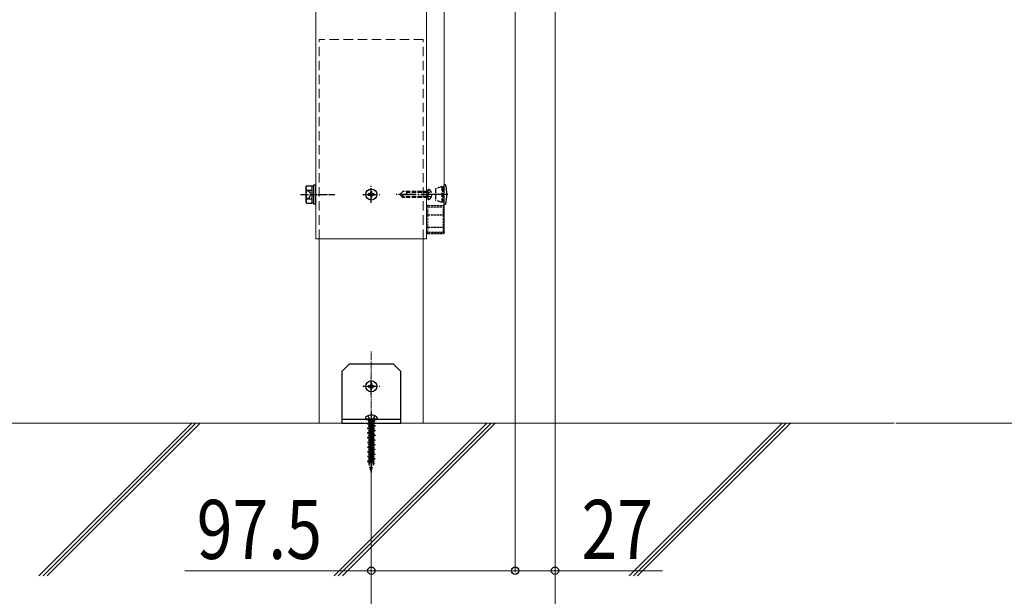
# Model space of a CAD drawing. Units: millimetres. Extents: x 175 to 5796, y 51 to 4056.
# Drawn here: x 3181 to 3848, y 531 to 922 of the extents above; entities that cross this region are included whole.
import ezdxf

# ---------------------------------------------------------------- set-up
doc = ezdxf.new("R2010")
doc.units = ezdxf.units.MM
for name, pattern in [('HIDDEN', [9.525, 6.35, -3.175]), ('YCENTER_1', [13, 10, -1, 1, -1]), ('YHIDDEN_1', [4, 3, -1])]:
    doc.linetypes.add(name, pattern=pattern)
for name, color, linetype, lineweight in [('YKK_12', 2, 'Continuous', 13), ('YKK_13', 4, 'Continuous', 30), ('YKK_D', 6, 'Continuous', 13), ('YSS_K', 3, 'Continuous', 13)]:
    doc.layers.add(name, color=color, linetype=linetype, lineweight=lineweight)
doc.styles.add('text-b', font='extslim2.shx', dxfattribs={"width": 0.8, "bigfont": 'extfont2.shx'})

msp = doc.modelspace()

# ---------------------------------------------------------------- linework, layer by layer
at = {"layer": 'YKK_12', "linetype": 'Continuous', "ltscale": 0.5}
for p, q in [((3381.6, 1168.64), (3381.6, 773.64)), ((3456.6, 778.32), (3456.6, 1143.98)), ((3468.6, 1143.98), (3468.6, 778.32)), ((3456.6, 773.64), (3456.6, 1136.9)), ((3381.6, 773.64), (3456.6, 773.64))]:
    msp.add_line(p, q, dxfattribs=at)
at = {"layer": 'YKK_12', "linetype": 'HIDDEN'}
for p, q in [((3454.35, 908.64), (3383.85, 908.64)), ((3383.85, 773.64), (3383.85, 908.64)), ((3454.35, 773.64), (3454.35, 908.64))]:
    msp.add_line(p, q, dxfattribs=at)
at = {"layer": 'YKK_12', "linetype": 'YHIDDEN_1', "ltscale": 0.5}
for p, q in [((3457.5, 778.18), (3457.5, 795.07)), ((3457.5, 795.07), (3467.7, 795.07)), ((3457.6, 795.95), (3467.6, 795.95)), ((3467.7, 778.18), (3467.7, 795.07)), ((3457.5, 792.14), (3456.6, 792.14)), ((3456.6, 788.64), (3457.5, 788.64)), ((3468.6, 792.14), (3467.7, 792.14)), ((3467.7, 788.64), (3468.6, 788.64)), ((3456.6, 778.19), (3456.6, 778.32)), ((3456.6, 778.15), (3456.6, 778.19)), ((3467.7, 778.18), (3457.5, 778.18)), ((3457.6, 777.39), (3467.6, 777.39)), ((3468.6, 778.32), (3468.6, 778.19)), ((3468.6, 778.15), (3468.6, 778.19))]:
    msp.add_line(p, q, dxfattribs=at)
at = {"layer": 'YKK_12'}
for p, q in [((3383.85, 773.64), (3383.85, 648.64)), ((3454.35, 648.64), (3454.35, 773.64)), ((3383.85, 648.64), (3454.35, 648.64))]:
    msp.add_line(p, q, dxfattribs=at)
at = {"layer": 'YKK_12', "linetype": 'YCENTER_1', "ltscale": 0.5}
msp.add_line((3419.1, 626.48), (3419.1, 697.27), dxfattribs=at)
at = {"layer": 'YKK_12', "linetype": 'YHIDDEN_1', "ltscale": 0.5}
for points, knots in [([(3456.6, 795.02), (3456.61, 795.09), (3456.61, 795.21), (3456.67, 795.38), (3456.77, 795.54), (3456.89, 795.69), (3457.05, 795.8), (3457.22, 795.89), (3457.41, 795.94), (3457.54, 795.95), (3457.6, 795.95)], [0, 0, 0, 0, 0.182083, 0.365255, 0.550422, 0.738164, 0.928652, 1.121644, 1.31653, 1.512434, 1.512434, 1.512434, 1.512434]), ([(3467.6, 795.95), (3467.67, 795.95), (3467.8, 795.94), (3467.99, 795.89), (3468.16, 795.8), (3468.31, 795.69), (3468.44, 795.54), (3468.53, 795.38), (3468.59, 795.21), (3468.6, 795.09), (3468.6, 795.02)], [0, 0, 0, 0, 0.195904, 0.39079, 0.583782, 0.77427, 0.962011, 1.147178, 1.33035, 1.512434, 1.512434, 1.512434, 1.512434]), ([(3457.6, 777.39), (3457.54, 777.39), (3457.41, 777.4), (3457.22, 777.46), (3457.05, 777.54), (3456.89, 777.66), (3456.77, 777.8), (3456.67, 777.96), (3456.61, 778.14), (3456.61, 778.26), (3456.6, 778.32)], [0, 0, 0, 0, 0.195904, 0.39079, 0.583782, 0.77427, 0.962011, 1.147178, 1.33035, 1.512434, 1.512434, 1.512434, 1.512434]), ([(3467.6, 777.39), (3467.67, 777.39), (3467.8, 777.4), (3467.99, 777.46), (3468.16, 777.54), (3468.31, 777.66), (3468.44, 777.8), (3468.53, 777.96), (3468.59, 778.14), (3468.6, 778.26), (3468.6, 778.32)], [0, 0, 0, 0, 0.195904, 0.39079, 0.583782, 0.77427, 0.962011, 1.147178, 1.33035, 1.512434, 1.512434, 1.512434, 1.512434])]:
    msp.add_open_spline(points, degree=3, knots=knots, dxfattribs=at)
at = {"layer": 'YKK_13', "linetype": 'Continuous', "ltscale": 0.5}
for p, q in [((3374.8, 808.64), (3375.24, 809.41)), ((3374.8, 808.64), (3374.8, 798.64)), ((3375.24, 809.41), (3378.8, 809.41)), ((3378.8, 809.41), (3378.8, 797.86)), ((3380, 809.34), (3378.8, 809.34)), ((3381.6, 809.89), (3380, 809.89)), ((3380, 809.89), (3380, 797.39)), ((3381.6, 797.39), (3381.6, 809.89)), ((3375.24, 806.52), (3378.8, 806.52)), ((3375.24, 800.75), (3378.8, 800.75)), ((3378.8, 803.83), (3380.03, 803.83)), ((3378.8, 803.45), (3379.97, 803.45)), ((3374.8, 798.64), (3375.24, 797.86)), ((3375.24, 797.86), (3378.8, 797.86)), ((3378.8, 797.94), (3380, 797.94)), ((3380, 797.39), (3381.6, 797.39))]:
    msp.add_line(p, q, dxfattribs=at)
at = {"layer": 'YKK_13', "linetype": 'YCENTER_1'}
for p, q in [((3419.1, 797.89), (3419.1, 809.39)), ((3413.35, 803.64), (3424.85, 803.64)), ((3462.6, 803.64), (3436, 803.64)), ((3471.02, 803.64), (3462.16, 803.64)), ((3419.1, 667.89), (3419.1, 679.39)), ((3413.35, 673.64), (3424.85, 673.64)), ((3419.1, 655.11), (3419.1, 615.04))]:
    msp.add_line(p, q, dxfattribs=at)
at = {"layer": 'YKK_13', "linetype": 'YHIDDEN_1'}
for p, q in [((3466.8, 809.04), (3462.7, 807.54)), ((3462.7, 807.54), (3462.7, 799.73)), ((3467.3, 808.54), (3466.8, 809.04)), ((3466.8, 809.04), (3466.8, 798.24)), ((3468.6, 808.54), (3467.3, 808.54)), ((3467.3, 808.54), (3467.3, 798.74)), ((3440.5, 805.64), (3438.5, 803.64)), ((3440.5, 801.64), (3438.5, 803.64)), ((3441.5, 801.64), (3439.5, 803.64)), ((3457.5, 805.64), (3440.5, 805.64)), ((3457.5, 801.64), (3440.5, 801.64)), ((3457.5, 802.24), (3440.9, 802.24)), ((3443.3, 805.04), (3443.3, 805.64)), ((3457.5, 805.04), (3443.3, 805.04)), ((3457.85, 804.79), (3457.24, 803.64)), ((3457.85, 802.49), (3457.24, 803.64)), ((3457.5, 807.14), (3457.5, 800.14)), ((3457.5, 807.14), (3458.02, 807)), ((3459.6, 805.64), (3457.85, 804.79)), ((3459.6, 801.64), (3457.85, 802.49)), ((3457.5, 800.14), (3458.02, 800.27)), ((3466.8, 798.24), (3462.7, 799.73)), ((3467.3, 798.74), (3466.8, 798.24)), ((3468.6, 798.74), (3467.3, 798.74)), ((3417.99, 648.62), (3416.55, 648.16)), ((3416.6, 648.39), (3416.55, 648.16)), ((3416.55, 648.16), (3417.58, 647.89)), ((3418.13, 648.94), (3416.6, 648.39)), ((3416.8, 653.59), (3417.96, 651.27)), ((3418.41, 647.24), (3417.2, 646.73)), ((3417.71, 650.14), (3417.24, 649.93)), ((3417.93, 650.09), (3417.24, 649.79)), ((3417.24, 649.93), (3417.43, 650.04)), ((3417.24, 649.93), (3417.24, 649.79)), ((3417.24, 649.79), (3417.46, 649.66)), ((3417.26, 650.64), (3417.26, 650.14)), ((3420.94, 650.64), (3417.26, 650.64)), ((3421.05, 650.14), (3417.26, 650.14)), ((3417.64, 650.14), (3417.43, 650.04)), ((3418.44, 650.14), (3417.46, 649.66)), ((3417.46, 649.66), (3417.52, 648.72)), ((3417.58, 647.89), (3420.6, 649.44)), ((3420.6, 648.55), (3417.6, 646.96)), ((3420.6, 647.99), (3417.6, 646.4)), ((3417.6, 647.88), (3417.6, 646.96)), ((3417.93, 650.14), (3417.93, 650.09)), ((3417.93, 650.09), (3418.16, 650)), ((3417.96, 651.27), (3419.1, 650.66)), ((3417.99, 648.62), (3418.13, 648.94)), ((3418.37, 648.29), (3417.99, 648.62)), ((3418.16, 650), (3418.1, 650.14)), ((3418.21, 648.96), (3418.13, 648.94)), ((3420.65, 650.14), (3418.21, 648.96)), ((3418.21, 648.96), (3418.37, 648.29)), ((3418.38, 649.05), (3418.37, 648.29)), ((3418.37, 648.29), (3418.72, 648.85)), ((3418.41, 649.05), (3418.38, 649.05)), ((3421.26, 650.07), (3418.41, 649.05)), ((3418.72, 648.85), (3418.41, 649.05)), ((3418.41, 647.24), (3418.8, 647.6)), ((3418.42, 647.14), (3418.41, 647.24)), ((3421.34, 649.67), (3418.72, 648.85)), ((3418.8, 647.6), (3419.2, 647.57)), ((3418.8, 647.6), (3418.82, 647.05)), ((3419.21, 647.47), (3418.82, 647.05)), ((3420.25, 651.27), (3419.1, 650.66)), ((3421, 648.32), (3419.2, 647.57)), ((3419.2, 647.57), (3419.21, 647.47)), ((3421, 648.22), (3419.21, 647.47)), ((3421.4, 653.59), (3420.25, 651.27)), ((3421, 648.32), (3420.6, 648.55)), ((3421, 648.22), (3420.6, 647.99)), ((3420.6, 647.99), (3420.6, 647.07)), ((3420.74, 649.48), (3420.67, 648.51)), ((3420.94, 650.64), (3420.94, 650.14)), ((3421, 648.32), (3421, 648.22)), ((3421.26, 650.07), (3421.03, 650.14)), ((3421.26, 650.07), (3421.34, 649.67)), ((3418.48, 645.77), (3416.43, 645.17)), ((3418.48, 645.63), (3416.43, 645.02)), ((3416.43, 645.17), (3416.43, 645.02)), ((3416.43, 645.02), (3417.6, 644.7)), ((3418.61, 642.63), (3416.43, 641.99)), ((3418.61, 642.49), (3416.43, 641.84)), ((3416.43, 641.99), (3416.43, 641.84)), ((3416.43, 641.84), (3417.6, 641.52)), ((3418.42, 647.14), (3417.2, 646.63)), ((3417.2, 646.73), (3417.6, 646.96)), ((3417.2, 646.73), (3417.2, 646.63)), ((3417.2, 646.63), (3417.6, 646.4)), ((3418.55, 644.11), (3417.2, 643.55)), ((3418.55, 644.01), (3417.2, 643.45)), ((3417.2, 643.55), (3417.6, 643.78)), ((3417.2, 643.55), (3417.2, 643.45)), ((3417.2, 643.45), (3417.6, 643.22)), ((3418.68, 640.99), (3417.2, 640.37)), ((3418.68, 640.89), (3417.2, 640.27)), ((3417.2, 640.37), (3417.6, 640.6)), ((3417.6, 646.4), (3417.6, 645.51)), ((3417.6, 644.7), (3420.45, 646.21)), ((3420.6, 645.37), (3417.6, 643.78)), ((3420.6, 644.81), (3417.6, 643.22)), ((3417.6, 644.7), (3417.6, 643.78)), ((3417.6, 643.22), (3417.6, 642.33)), ((3417.6, 641.52), (3420.45, 643.03)), ((3420.6, 642.19), (3417.6, 640.6)), ((3420.6, 641.63), (3417.6, 640.04)), ((3417.6, 641.52), (3417.6, 640.6)), ((3420.6, 647.07), (3417.75, 645.56)), ((3420.6, 643.89), (3417.75, 642.38)), ((3420.6, 640.71), (3417.75, 639.2)), ((3418.82, 647.05), (3418.42, 647.14)), ((3418.48, 645.77), (3418.86, 646.15)), ((3418.48, 645.63), (3418.48, 645.77)), ((3418.89, 645.39), (3418.48, 645.63)), ((3418.55, 644.11), (3418.93, 644.48)), ((3418.55, 644.01), (3418.55, 644.11)), ((3418.95, 643.94), (3418.55, 644.01)), ((3418.61, 642.63), (3418.99, 643.03)), ((3418.61, 642.49), (3418.61, 642.63)), ((3419.02, 642.27), (3418.61, 642.49)), ((3418.68, 640.99), (3419.06, 641.37)), ((3418.68, 640.89), (3418.68, 640.99)), ((3419.08, 640.82), (3418.68, 640.89)), ((3418.86, 646.15), (3419.27, 646.01)), ((3418.86, 646.15), (3418.89, 645.39)), ((3419.27, 645.86), (3418.89, 645.39)), ((3418.93, 644.48), (3419.33, 644.44)), ((3418.93, 644.48), (3418.95, 643.94)), ((3419.34, 644.34), (3418.95, 643.94)), ((3418.99, 643.03), (3419.4, 642.87)), ((3418.99, 643.03), (3419.02, 642.27)), ((3419.4, 642.72), (3419.02, 642.27)), ((3419.06, 641.37), (3419.46, 641.32)), ((3419.06, 641.37), (3419.08, 640.82)), ((3419.47, 641.22), (3419.08, 640.82)), ((3421.77, 646.76), (3419.27, 646.01)), ((3421.77, 646.61), (3419.27, 645.86)), ((3419.27, 646.01), (3419.27, 645.86)), ((3421, 645.14), (3419.33, 644.44)), ((3419.33, 644.44), (3419.34, 644.34)), ((3421, 645.04), (3419.34, 644.34)), ((3421.77, 643.58), (3419.4, 642.87)), ((3421.77, 643.43), (3419.4, 642.72)), ((3419.4, 642.87), (3419.4, 642.72)), ((3421, 641.96), (3419.46, 641.32)), ((3419.46, 641.32), (3419.47, 641.22)), ((3421, 641.86), (3419.47, 641.22)), ((3421.77, 646.76), (3420.6, 647.07)), ((3420.6, 646.26), (3420.6, 645.37)), ((3421, 645.14), (3420.6, 645.37)), ((3421, 645.04), (3420.6, 644.81)), ((3420.6, 644.81), (3420.6, 643.89)), ((3421.77, 643.58), (3420.6, 643.89)), ((3420.6, 643.08), (3420.6, 642.19)), ((3421, 641.96), (3420.6, 642.19)), ((3421, 641.86), (3420.6, 641.63)), ((3420.6, 641.63), (3420.6, 640.71)), ((3421.77, 640.4), (3420.6, 640.71)), ((3421, 645.14), (3421, 645.04)), ((3421, 641.96), (3421, 641.86)), ((3421.77, 646.76), (3421.77, 646.61)), ((3421.77, 643.58), (3421.77, 643.43)), ((3418.74, 639.49), (3416.43, 638.81)), ((3418.75, 639.34), (3416.43, 638.66)), ((3416.43, 638.81), (3416.43, 638.66)), ((3416.43, 638.66), (3417.6, 638.34)), ((3418.87, 636.35), (3416.43, 635.63)), ((3418.88, 636.2), (3416.43, 635.48)), ((3416.43, 635.63), (3416.43, 635.48)), ((3416.43, 635.48), (3417.6, 635.16)), ((3417.2, 640.37), (3417.2, 640.27)), ((3417.2, 640.27), (3417.6, 640.04)), ((3418.81, 637.86), (3417.2, 637.19)), ((3418.81, 637.76), (3417.2, 637.09)), ((3417.2, 637.19), (3417.6, 637.42)), ((3417.2, 637.19), (3417.2, 637.09)), ((3417.2, 637.09), (3417.6, 636.86)), ((3418.94, 634.74), (3417.2, 634.01)), ((3418.94, 634.64), (3417.2, 633.91)), ((3417.2, 634.01), (3417.6, 634.24)), ((3417.2, 634.01), (3417.2, 633.91)), ((3417.2, 633.91), (3417.6, 633.68)), ((3417.6, 640.04), (3417.6, 639.15)), ((3417.6, 638.34), (3420.45, 639.85)), ((3420.6, 639.01), (3417.6, 637.42)), ((3420.6, 638.45), (3417.6, 636.86)), ((3417.6, 638.34), (3417.6, 637.42)), ((3417.6, 636.86), (3417.6, 635.97)), ((3417.6, 635.16), (3420.45, 636.67)), ((3420.6, 635.83), (3417.6, 634.24)), ((3420.6, 635.27), (3417.6, 633.68)), ((3417.6, 635.16), (3417.6, 634.24)), ((3420.6, 637.53), (3417.75, 636.02)), ((3420.6, 634.35), (3417.75, 632.84)), ((3418.74, 639.49), (3419.12, 639.92)), ((3418.75, 639.34), (3418.74, 639.49)), ((3419.15, 639.16), (3418.75, 639.34)), ((3418.81, 637.86), (3419.19, 638.26)), ((3418.81, 637.76), (3418.81, 637.86)), ((3419.21, 637.71), (3418.81, 637.76)), ((3418.87, 636.35), (3419.25, 636.81)), ((3418.88, 636.2), (3418.87, 636.35)), ((3419.28, 636.05), (3418.88, 636.2)), ((3418.94, 634.74), (3419.32, 635.15)), ((3418.94, 634.64), (3418.94, 634.74)), ((3419.35, 634.6), (3418.94, 634.64)), ((3419.12, 639.92), (3419.53, 639.73)), ((3419.12, 639.92), (3419.15, 639.16)), ((3419.54, 639.58), (3419.15, 639.16)), ((3419.19, 638.26), (3419.6, 638.19)), ((3419.19, 638.26), (3419.21, 637.71)), ((3419.6, 638.09), (3419.21, 637.71)), ((3419.25, 636.81), (3419.66, 636.59)), ((3419.25, 636.81), (3419.28, 636.05)), ((3419.67, 636.44), (3419.28, 636.05)), ((3419.32, 635.15), (3419.73, 635.07)), ((3419.32, 635.15), (3419.35, 634.6)), ((3419.73, 634.97), (3419.35, 634.6)), ((3421.77, 640.4), (3419.53, 639.73)), ((3419.53, 639.73), (3419.54, 639.58)), ((3421.77, 640.25), (3419.54, 639.58)), ((3421, 638.78), (3419.6, 638.19)), ((3421, 638.68), (3419.6, 638.09)), ((3419.6, 638.19), (3419.6, 638.09)), ((3421.77, 637.22), (3419.66, 636.59)), ((3419.66, 636.59), (3419.67, 636.44)), ((3421.77, 637.07), (3419.67, 636.44)), ((3421, 635.6), (3419.73, 635.07)), ((3421, 635.5), (3419.73, 634.97)), ((3419.73, 635.07), (3419.73, 634.97)), ((3421.77, 634.04), (3419.79, 633.45)), ((3421.77, 633.89), (3419.8, 633.3)), ((3420.6, 639.9), (3420.6, 639.01)), ((3421, 638.78), (3420.6, 639.01)), ((3421, 638.68), (3420.6, 638.45)), ((3420.6, 638.45), (3420.6, 637.53)), ((3421.77, 637.22), (3420.6, 637.53)), ((3420.6, 636.72), (3420.6, 635.83)), ((3421, 635.6), (3420.6, 635.83)), ((3421, 635.5), (3420.6, 635.27)), ((3420.6, 635.27), (3420.6, 634.35)), ((3421.77, 634.04), (3420.6, 634.35)), ((3421, 638.78), (3421, 638.68)), ((3421, 635.6), (3421, 635.5)), ((3421.77, 640.4), (3421.77, 640.25)), ((3421.77, 637.22), (3421.77, 637.07)), ((3421.77, 634.04), (3421.77, 633.89)), ((3419, 633.21), (3416.43, 632.45)), ((3419.01, 633.06), (3416.43, 632.3)), ((3416.43, 632.45), (3416.43, 632.3)), ((3416.43, 632.3), (3417.6, 631.98)), ((3419.14, 630.07), (3416.43, 629.27)), ((3419.14, 629.92), (3416.43, 629.12)), ((3416.43, 629.27), (3416.43, 629.12)), ((3416.43, 629.12), (3417.6, 628.8)), ((3419.07, 631.61), (3417.2, 630.83)), ((3419.07, 631.51), (3417.2, 630.73)), ((3417.2, 630.83), (3417.6, 631.06)), ((3417.2, 630.83), (3417.2, 630.73)), ((3417.2, 630.73), (3417.6, 630.5)), ((3419.2, 628.49), (3417.2, 627.65)), ((3419.21, 628.39), (3417.2, 627.55)), ((3417.2, 627.65), (3417.6, 627.88)), ((3417.2, 627.65), (3417.2, 627.55)), ((3417.2, 627.55), (3417.6, 627.32)), ((3417.6, 633.68), (3417.6, 632.79)), ((3417.6, 631.98), (3420.45, 633.49)), ((3420.6, 632.65), (3417.6, 631.06)), ((3420.6, 632.09), (3417.6, 630.5)), ((3417.6, 631.98), (3417.6, 631.06)), ((3417.6, 630.5), (3417.6, 629.61)), ((3417.6, 628.8), (3420.45, 630.31)), ((3420.6, 629.47), (3417.6, 627.88)), ((3420.6, 628.91), (3417.6, 627.32)), ((3417.6, 628.8), (3417.6, 627.88)), ((3417.6, 627.32), (3417.6, 626.43)), ((3420.6, 631.17), (3417.75, 629.66)), ((3420.6, 627.99), (3417.75, 626.48)), ((3419, 633.21), (3419.38, 633.7)), ((3419.01, 633.06), (3419, 633.21)), ((3419.42, 632.94), (3419.01, 633.06)), ((3419.07, 631.61), (3419.45, 632.04)), ((3419.07, 631.51), (3419.07, 631.61)), ((3419.48, 631.49), (3419.07, 631.51)), ((3419.14, 630.07), (3419.51, 630.59)), ((3419.14, 629.92), (3419.14, 630.07)), ((3419.55, 629.83), (3419.14, 629.92)), ((3419.2, 628.49), (3419.58, 628.93)), ((3419.21, 628.39), (3419.2, 628.49)), ((3419.61, 628.38), (3419.21, 628.39)), ((3419.27, 626.93), (3419.64, 627.48)), ((3419.38, 633.7), (3419.79, 633.45)), ((3419.38, 633.7), (3419.42, 632.94)), ((3419.8, 633.3), (3419.42, 632.94)), ((3419.45, 632.04), (3419.86, 631.94)), ((3419.45, 632.04), (3419.48, 631.49)), ((3419.86, 631.84), (3419.48, 631.49)), ((3419.51, 630.59), (3419.93, 630.31)), ((3419.51, 630.59), (3419.55, 629.83)), ((3419.93, 630.16), (3419.55, 629.83)), ((3419.58, 628.93), (3419.99, 628.82)), ((3419.58, 628.93), (3419.61, 628.38)), ((3419.99, 628.72), (3419.61, 628.38)), ((3419.64, 627.48), (3420.06, 627.17)), ((3419.64, 627.48), (3419.68, 626.72)), ((3419.79, 633.45), (3419.8, 633.3)), ((3421, 632.42), (3419.86, 631.94)), ((3421, 632.32), (3419.86, 631.84)), ((3419.86, 631.94), (3419.86, 631.84)), ((3421.77, 630.86), (3419.93, 630.31)), ((3421.77, 630.71), (3419.93, 630.16)), ((3419.93, 630.31), (3419.93, 630.16)), ((3421, 629.24), (3419.99, 628.82)), ((3421, 629.14), (3419.99, 628.72)), ((3419.99, 628.82), (3419.99, 628.72)), ((3421.77, 627.68), (3420.06, 627.17)), ((3421.77, 627.53), (3420.06, 627.02)), ((3420.6, 633.54), (3420.6, 632.65)), ((3421, 632.42), (3420.6, 632.65)), ((3421, 632.32), (3420.6, 632.09)), ((3420.6, 632.09), (3420.6, 631.17)), ((3421.77, 630.86), (3420.6, 631.17)), ((3420.6, 630.36), (3420.6, 629.47)), ((3421, 629.24), (3420.6, 629.47)), ((3421, 629.14), (3420.6, 628.91)), ((3420.6, 628.91), (3420.6, 627.99)), ((3421.77, 627.68), (3420.6, 627.99)), ((3420.6, 627.18), (3420.6, 626.29)), ((3421, 632.42), (3421, 632.32)), ((3421, 629.24), (3421, 629.14)), ((3421.77, 630.86), (3421.77, 630.71)), ((3421.77, 627.68), (3421.77, 627.53)), ((3419.27, 626.93), (3416.43, 626.09)), ((3419.27, 626.78), (3416.43, 625.94)), ((3416.43, 626.09), (3416.43, 625.94)), ((3416.43, 625.94), (3417.6, 625.62)), ((3419.4, 623.79), (3416.43, 622.91)), ((3419.41, 623.64), (3416.43, 622.76)), ((3416.43, 622.91), (3416.43, 622.76)), ((3416.43, 622.76), (3417.6, 622.44)), ((3419.33, 625.36), (3417.2, 624.47)), ((3419.34, 625.26), (3417.2, 624.37)), ((3417.2, 624.47), (3417.6, 624.7)), ((3417.2, 624.47), (3417.2, 624.37)), ((3417.2, 624.37), (3417.6, 624.14)), ((3417.86, 621.6), (3417.46, 621.44)), ((3417.46, 621.44), (3417.6, 621.52)), ((3417.46, 621.44), (3417.56, 620.99)), ((3417.8, 621.11), (3417.56, 620.99)), ((3417.56, 620.99), (3417.6, 620.96)), ((3417.6, 625.62), (3420.45, 627.13)), ((3420.6, 626.29), (3417.6, 624.7)), ((3420.6, 625.73), (3417.6, 624.14)), ((3417.6, 625.62), (3417.6, 624.7)), ((3417.6, 624.14), (3417.6, 623.25)), ((3417.6, 622.44), (3417.83, 622.56)), ((3417.6, 622.44), (3417.6, 621.52)), ((3417.75, 621.6), (3417.6, 621.52)), ((3417.7, 621.01), (3417.6, 620.96)), ((3417.6, 620.75), (3417.7, 621.01)), ((3417.6, 620.96), (3417.6, 620.75)), ((3419.1, 616.14), (3417.6, 620.75)), ((3417.7, 621.01), (3417.8, 621.11)), ((3420.6, 624.81), (3417.75, 623.3)), ((3417.75, 621.6), (3417.83, 622.56)), ((3417.86, 621.6), (3417.75, 621.6)), ((3417.8, 621.11), (3417.86, 621.6)), ((3417.83, 622.56), (3417.86, 622.66)), ((3418.12, 622.72), (3420.45, 623.95)), ((3419.44, 622.24), (3418.8, 621.98)), ((3418.8, 621.98), (3418.91, 622.21)), ((3418.84, 621.67), (3418.8, 621.98)), ((3419.41, 621.96), (3418.84, 621.67)), ((3418.95, 621.68), (3418.84, 621.67)), ((3418.91, 622.21), (3418.89, 622.38)), ((3419.4, 622.47), (3418.91, 622.21)), ((3419.27, 621.84), (3418.95, 621.68)), ((3419.03, 620.79), (3418.95, 621.68)), ((3419.26, 620.87), (3418.96, 620.76)), ((3418.96, 620.76), (3419.03, 620.79)), ((3419.1, 620.75), (3418.96, 620.76)), ((3419.19, 620.88), (3419.03, 620.79)), ((3419.26, 620.87), (3419.1, 620.75)), ((3419.1, 616.14), (3419.1, 620.75)), ((3419.1, 616.14), (3420.6, 620.75)), ((3419.27, 621.84), (3419.19, 620.88)), ((3419.19, 620.88), (3419.26, 620.87)), ((3419.27, 626.78), (3419.27, 626.93)), ((3419.68, 626.72), (3419.27, 626.78)), ((3419.41, 621.96), (3419.27, 621.84)), ((3419.33, 625.36), (3419.71, 625.82)), ((3419.34, 625.26), (3419.33, 625.36)), ((3419.33, 622.41), (3419.44, 622.24)), ((3419.74, 625.27), (3419.34, 625.26)), ((3419.4, 623.79), (3419.78, 624.37)), ((3419.41, 623.64), (3419.4, 623.79)), ((3419.81, 623.61), (3419.41, 623.64)), ((3419.44, 622.24), (3419.41, 621.96)), ((3420.06, 627.02), (3419.68, 626.72)), ((3419.71, 625.82), (3420.12, 625.69)), ((3419.71, 625.82), (3419.74, 625.27)), ((3420.12, 625.59), (3419.74, 625.27)), ((3419.78, 624.37), (3420.19, 624.02)), ((3419.78, 624.37), (3419.81, 623.61)), ((3420.2, 623.88), (3419.81, 623.61)), ((3420.6, 623.11), (3419.82, 622.7)), ((3419.85, 622.71), (3419.84, 622.7)), ((3419.85, 622.71), (3419.85, 622.7)), ((3419.85, 622.71), (3419.86, 622.7)), ((3420.06, 627.17), (3420.06, 627.02)), ((3421, 626.06), (3420.12, 625.69)), ((3421, 625.96), (3420.12, 625.59)), ((3420.12, 625.69), (3420.12, 625.59)), ((3421.77, 624.5), (3420.19, 624.02)), ((3420.19, 624.02), (3420.2, 623.88)), ((3421.77, 624.35), (3420.2, 623.88)), ((3420.72, 622.76), (3420.22, 622.56)), ((3420.26, 622.69), (3420.22, 622.56)), ((3420.22, 622.56), (3420.24, 622.41)), ((3420.75, 622.68), (3420.24, 622.41)), ((3420.24, 622.41), (3420.39, 622.44)), ((3420.6, 622.55), (3420.39, 622.44)), ((3420.39, 622.44), (3420.46, 621.56)), ((3420.46, 621.56), (3420.39, 621.27)), ((3421.05, 621.51), (3420.39, 621.27)), ((3420.39, 621.27), (3420.45, 620.77)), ((3420.67, 620.87), (3420.45, 620.77)), ((3420.6, 621.63), (3420.46, 621.56)), ((3420.6, 620.75), (3420.53, 620.81)), ((3421, 626.06), (3420.6, 626.29)), ((3421, 625.96), (3420.6, 625.73)), ((3420.6, 625.73), (3420.6, 624.81)), ((3421.77, 624.5), (3420.6, 624.81)), ((3420.6, 624), (3420.6, 623.11)), ((3421, 622.88), (3420.6, 623.11)), ((3421, 622.78), (3420.6, 622.55)), ((3420.6, 622.55), (3420.6, 621.63)), ((3421.05, 621.51), (3420.6, 621.63)), ((3420.6, 620.84), (3420.6, 620.75)), ((3421.05, 621.51), (3420.67, 620.87)), ((3421, 622.88), (3420.72, 622.76)), ((3420.75, 622.68), (3421, 622.78)), ((3421, 626.06), (3421, 625.96)), ((3421, 622.88), (3421, 622.78)), ((3421.77, 624.5), (3421.77, 624.35))]:
    msp.add_line(p, q, dxfattribs=at)
at = {"layer": 'YKK_13'}
for p, q in [((3469.32, 810.14), (3468.6, 810.14)), ((3468.6, 797.14), (3468.6, 810.14)), ((3468.6, 797.14), (3469.32, 797.14)), ((3415.1, 652.06), (3415.1, 651.64)), ((3415.1, 651.64), (3423.1, 651.64)), ((3415.6, 651.14), (3422.6, 651.14)), ((3417.26, 650.64), (3416.76, 651.14)), ((3421.44, 651.14), (3420.94, 650.64)), ((3423.1, 652.06), (3423.1, 651.64))]:
    msp.add_line(p, q, dxfattribs=at)
at = {"layer": 'YKK_13', "linetype": 'YCENTER_1', "ltscale": 0.5}
msp.add_line((3371.1, 803.64), (3394.51, 803.64), dxfattribs=at)
at = {"layer": 'YKK_13', "linetype": 'YHIDDEN_1', "ltscale": 0.5}
for p, q in [((3374.79, 806.69), (3377.15, 805.54)), ((3374.79, 800.59), (3377.15, 801.74)), ((3377.15, 805.54), (3378.16, 803.64)), ((3377.15, 801.74), (3378.16, 803.64)), ((3457.6, 796.14), (3467.6, 796.14)), ((3457.6, 789.83), (3467.6, 789.83)), ((3457.6, 781.47), (3467.6, 781.47)), ((3457.6, 777.39), (3467.6, 777.39)), ((3457.6, 777.15), (3467.6, 777.15))]:
    msp.add_line(p, q, dxfattribs=at)
at = {"layer": 'YKK_13', "linetype": 'Continuous'}
for p, q in [((3417.87, 804.05), (3417.05, 804.05)), ((3417.05, 804.05), (3417.05, 803.23)), ((3417.05, 803.23), (3417.87, 803.23)), ((3419.51, 805.69), (3418.69, 805.69)), ((3418.69, 805.69), (3418.69, 804.87)), ((3418.69, 802.41), (3418.69, 801.59)), ((3418.69, 801.59), (3419.51, 801.59)), ((3419.51, 804.87), (3419.51, 805.69)), ((3419.51, 801.59), (3419.51, 802.41)), ((3421.15, 804.05), (3420.33, 804.05)), ((3420.33, 803.23), (3421.15, 803.23)), ((3421.15, 803.23), (3421.15, 804.05)), ((3417.87, 674.05), (3417.05, 674.05)), ((3417.05, 674.05), (3417.05, 673.23)), ((3419.51, 675.69), (3418.69, 675.69)), ((3418.69, 675.69), (3418.69, 674.87)), ((3419.51, 674.87), (3419.51, 675.69)), ((3421.15, 674.05), (3420.33, 674.05)), ((3421.15, 673.23), (3421.15, 674.05)), ((3417.05, 673.23), (3417.87, 673.23)), ((3418.69, 672.41), (3418.69, 671.59)), ((3418.69, 671.59), (3419.51, 671.59)), ((3419.51, 671.59), (3419.51, 672.41)), ((3420.33, 673.23), (3421.15, 673.23))]:
    msp.add_line(p, q, dxfattribs=at)
at = {"layer": 'YKK_13', "ltscale": 0.5}
for p, q in [((3404.1, 688.64), (3399.1, 683.64)), ((3434.1, 688.64), (3404.1, 688.64)), ((3434.1, 688.64), (3439.1, 683.64)), ((3399.1, 683.64), (3399.1, 648.64)), ((3439.1, 648.64), (3439.1, 683.64)), ((3439.1, 651.14), (3399.1, 651.14)), ((3399.1, 648.64), (3439.1, 648.64))]:
    msp.add_line(p, q, dxfattribs=at)
at = {"layer": 'YKK_13', "linetype": 'YCENTER_1', "ltscale": 0.2}
msp.add_line((3419.1, 656.14), (3419.1, 643.54), dxfattribs=at)
at = {"layer": 'YKK_13', "linetype": 'Continuous'}
for centre in [(3419.1, 803.64), (3419.1, 673.64)]:
    msp.add_circle(centre, 3.75, dxfattribs=at)
at = {"layer": 'YKK_13', "linetype": 'Continuous', "ltscale": 0.5}
for centre, radius, start, end in [((3377.35, 807.97), 2.56, 145.61708, 214.38292), ((3384.35, 803.64), 9.55, 162.41276, 197.58724), ((3377.35, 799.31), 2.56, 145.61708, 214.38292)]:
    msp.add_arc(centre, radius, start, end, dxfattribs=at)
at = {"layer": 'YKK_13'}
for centre, radius, start, end in [((3450.4, 803.64), 20, 341.03443, 18.96557), ((3419.1, 647.94), 6.1, 53.96812, 126.03188), ((3416.1, 652.06), 1, 126.03188, 180), ((3415.6, 651.64), 0.5, 180, 270), ((3422.6, 651.64), 0.5, 270, 0), ((3422.1, 652.06), 1, 0, 53.96812)]:
    msp.add_arc(centre, radius, start, end, dxfattribs=at)
at = {"layer": 'YKK_13', "linetype": 'Continuous'}
for centre, start, end in [((3417.87, 804.87), 270, 0), ((3417.87, 802.41), 0, 90), ((3420.33, 804.87), 180, 270), ((3420.33, 802.41), 90, 180), ((3417.87, 674.87), 270, 0), ((3420.33, 674.87), 180, 270), ((3417.87, 672.41), 0, 90), ((3420.33, 672.41), 90, 180)]:
    msp.add_arc(centre, 0.82, start, end, dxfattribs=at)
at = {"layer": 'YKK_13', "linetype": 'YHIDDEN_1'}
for centre, radius, start, end in [((3441.97, 804.97), 1.33, 270, 2.86598), ((3457.42, 804.78), 2.3, 36.88409, 75), ((3457.42, 802.5), 2.3, 285, 323.11591), ((3455.9, 803.64), 4.2, 323.11591, 36.88409), ((3418.18, 621.8), 0.92, 39.4857, 110.30746), ((3420.02, 621.8), 0.92, 75.06978, 138.64729)]:
    msp.add_arc(centre, radius, start, end, dxfattribs=at)
at = {"layer": 'YKK_13', "linetype": 'YHIDDEN_1', "ltscale": 0.5}
for centre, start, end in [((3457.6, 778.15), 180, 270), ((3467.6, 778.15), 270, 0)]:
    msp.add_arc(centre, 1, start, end, dxfattribs=at)
for points, knots in [([(3457.6, 796.14), (3457.54, 796.13), (3457.41, 796.13), (3457.22, 796.07), (3457.05, 795.99), (3456.89, 795.87), (3456.77, 795.73), (3456.67, 795.57), (3456.61, 795.39), (3456.61, 795.27), (3456.6, 795.21)], [0, 0, 0, 0, 0.195904, 0.39079, 0.583782, 0.77427, 0.962011, 1.147178, 1.33035, 1.512434, 1.512434, 1.512434, 1.512434]), ([(3468.6, 795.21), (3468.6, 795.27), (3468.59, 795.39), (3468.53, 795.57), (3468.44, 795.73), (3468.31, 795.87), (3468.16, 795.99), (3467.99, 796.07), (3467.8, 796.13), (3467.67, 796.13), (3467.6, 796.14)], [0, 0, 0, 0, 0.182083, 0.365255, 0.550422, 0.738164, 0.928652, 1.121644, 1.31653, 1.512434, 1.512434, 1.512434, 1.512434]), ([(3456.6, 790.08), (3456.61, 790.06), (3456.62, 790.02), (3456.69, 789.97), (3456.78, 789.93), (3456.9, 789.9), (3457.05, 789.87), (3457.23, 789.84), (3457.41, 789.83), (3457.54, 789.83), (3457.6, 789.83)], [0, 0, 0, 0, 0.052439, 0.126192, 0.228217, 0.358227, 0.512922, 0.687347, 0.875479, 1.070629, 1.070629, 1.070629, 1.070629]), ([(3467.6, 789.83), (3467.67, 789.83), (3467.8, 789.83), (3467.98, 789.84), (3468.15, 789.87), (3468.3, 789.9), (3468.43, 789.93), (3468.52, 789.97), (3468.59, 790.02), (3468.6, 790.06), (3468.6, 790.08)], [0, 0, 0, 0, 0.195149, 0.383282, 0.557706, 0.712402, 0.842411, 0.944437, 1.01819, 1.070629, 1.070629, 1.070629, 1.070629]), ([(3456.6, 781.96), (3456.61, 781.93), (3456.62, 781.86), (3456.68, 781.77), (3456.77, 781.68), (3456.9, 781.61), (3457.05, 781.55), (3457.22, 781.5), (3457.41, 781.47), (3457.54, 781.47), (3457.6, 781.47)], [0, 0, 0, 0, 0.098363, 0.207187, 0.333075, 0.478268, 0.641806, 0.82063, 1.010322, 1.205643, 1.205643, 1.205643, 1.205643]), ([(3467.6, 781.47), (3467.66, 781.47), (3467.78, 781.47), (3467.94, 781.5), (3468.1, 781.53), (3468.24, 781.58), (3468.37, 781.64), (3468.47, 781.71), (3468.54, 781.79), (3468.59, 781.87), (3468.6, 781.93), (3468.6, 781.96)], [0, 0, 0, 0, 0.173811, 0.343654, 0.505779, 0.656883, 0.794385, 0.916783, 1.024157, 1.118851, 1.20605, 1.20605, 1.20605, 1.20605]), ([(3456.6, 778.32), (3456.61, 778.26), (3456.61, 778.14), (3456.67, 777.96), (3456.77, 777.8), (3456.89, 777.66), (3457.05, 777.54), (3457.22, 777.46), (3457.41, 777.4), (3457.54, 777.39), (3457.6, 777.39)], [0, 0, 0, 0, 0.182083, 0.365255, 0.550422, 0.738164, 0.928652, 1.121644, 1.31653, 1.512434, 1.512434, 1.512434, 1.512434]), ([(3468.6, 778.32), (3468.6, 778.26), (3468.59, 778.14), (3468.53, 777.96), (3468.44, 777.8), (3468.31, 777.66), (3468.16, 777.54), (3467.99, 777.46), (3467.8, 777.4), (3467.67, 777.39), (3467.6, 777.39)], [0, 0, 0, 0, 0.182083, 0.365255, 0.550422, 0.738164, 0.928652, 1.121644, 1.31653, 1.512434, 1.512434, 1.512434, 1.512434]), ([(3467.6, 777.39), (3467.67, 777.39), (3467.8, 777.4), (3467.99, 777.46), (3468.16, 777.54), (3468.31, 777.66), (3468.44, 777.8), (3468.53, 777.96), (3468.59, 778.14), (3468.6, 778.26), (3468.6, 778.32)], [0, 0, 0, 0, 0.195904, 0.39079, 0.583782, 0.77427, 0.962011, 1.147178, 1.33035, 1.512434, 1.512434, 1.512434, 1.512434])]:
    msp.add_open_spline(points, degree=3, knots=knots, dxfattribs=at)
at = {"layer": 'YKK_D'}
for p, q in [((3516.6, 1260.64), (3516.6, 547.64)), ((3516.6, 1260.64), (3516.6, 547.64)), ((3543.6, 1158.64), (3543.6, 547.64)), ((3543.6, 1157.64), (3543.6, 447.64)), ((3774.48, 648.64), (3944.6, 648.64)), ((3419.1, 625.48), (3419.1, 447.64)), ((3419.1, 625.48), (3419.1, 547.64)), ((3419.1, 625.48), (3419.1, 447.64)), ((3419.1, 548.64), (3292.84, 548.64)), ((3516.6, 548.64), (3419.1, 548.64)), ((3516.6, 548.64), (3543.6, 548.64)), ((3543.6, 548.64), (3616.54, 548.64))]:
    msp.add_line(p, q, dxfattribs=at)
at = {"layer": 'YKK_D', "linetype": 'ByBlock', "lineweight": -2}
for centre in [(3419.1, 548.64), (3516.6, 548.64), (3516.6, 548.64), (3543.6, 548.64)]:
    msp.add_circle(centre, 2.5, dxfattribs=at)
at = {"layer": 'YSS_K'}
msp.add_line((3773.48, 648.64), (295, 648.64), dxfattribs=at)
at = {"layer": 'YSS_K', "linetype": 'Continuous', "ltscale": 0.5}
for p, q in [((3193.91, 545.1), (3297.45, 648.64)), ((3196.74, 545.1), (3300.28, 648.64)), ((3199.57, 545.1), (3303.11, 648.64)), ((3393.91, 545.1), (3497.45, 648.64)), ((3396.74, 545.1), (3500.28, 648.64)), ((3399.57, 545.1), (3503.11, 648.64)), ((3593.91, 545.1), (3697.45, 648.64)), ((3596.74, 545.1), (3700.28, 648.64)), ((3599.57, 545.1), (3703.11, 648.64))]:
    msp.add_line(p, q, dxfattribs=at)

# ---------------------------------------------------------------- texts
at = {"layer": 'YKK_D', "style": 'text-b', "width": 0.8}
for s, p in [('97.5', (3300.84, 556.64)), ('27', (3561.6, 556.64))]:
    msp.add_text(s, height=40, dxfattribs=at).set_placement(p)

doc.saveas('drawing.dxf')
